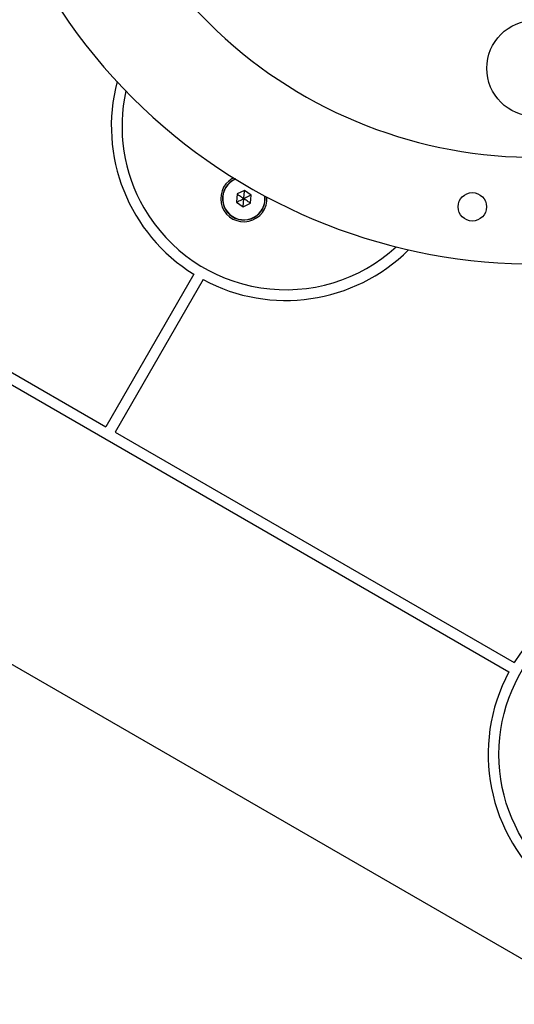
# Model space of a CAD drawing. Units: millimetres. Extents: x 16967 to 22938, y 37695 to 41775.
# Drawn here: x 19084 to 19223, y 39439 to 39715 of the extents above; entities that cross this region are included whole.
import ezdxf

# ---------------------------------------------------------------- set-up
doc = ezdxf.new("R2010")
doc.units = ezdxf.units.MM
doc.header["$LTSCALE"] = 200

msp = doc.modelspace()

# ---------------------------------------------------------------- linework, layer by layer
at = {"color": 7, "linetype": 'Continuous', "lineweight": 25}
for p, q in [((19143.73, 39670.63), (19144.13, 39670.84)), ((18996.03, 39665.6), (19108.2, 39600.84)), ((19145.08, 39666.31), (19144.89, 39664.01)), ((19147.17, 39667.3), (19145.08, 39666.31)), ((19149.07, 39665.99), (19147.17, 39667.3)), ((19148.88, 39663.69), (19149.07, 39665.99)), ((18994.53, 39663), (19221.47, 39531.98)), ((19144.89, 39664.01), (19146.79, 39662.7)), ((19146.79, 39662.7), (19148.88, 39663.69)), ((19132.96, 39643.73), (19108.2, 39600.84)), ((19135.56, 39642.23), (19110.8, 39599.34)), ((19247.17, 39438.54), (18900.76, 39638.54)), ((19110.8, 39599.34), (19222.97, 39534.58))]:
    msp.add_line(p, q, dxfattribs=at)
for centre, radius in [((19228.75, 39701.63), 13.5), ((19211.19, 39662.7), 4), ((19264.64, 39508.79), 46)]:
    msp.add_circle(centre, radius, dxfattribs=at)
for centre, radius, start, end in [((19228.75, 39806.63), 160, 210.7253, 29.2747), ((19228.75, 39806.63), 130, 210.8682, 29.1318), ((19158.75, 39685.39), 49, 165.2076, 238.2458), ((19158.75, 39685.39), 46, 167.5509, 210), ((19146.98, 39665), 6.5, 120, 4.003), ((19146.98, 39665), 6, 112.9397, 325.3337), ((19146.98, 39665), 6, 325.3337, 7.0603), ((19158.75, 39685.39), 46, 210, 312.4491), ((19158.75, 39685.39), 49, 241.7542, 314.7924), ((19264.64, 39508.79), 49, 31.7542, 148.2458), ((19264.64, 39508.79), 49, 151.7542, 28.2458)]:
    msp.add_arc(centre, radius, start, end, dxfattribs=at)
at = {"color": 1, "linetype": 'Continuous', "lineweight": 25}
for start, end in [(112.5974, 325.3337), (325.3337, 7.4026)]:
    msp.add_arc((19146.98, 39665), 5.95, start, end, dxfattribs=at)
at = {"color": 7, "linetype": 'Continuous', "lineweight": 25}
for points, knots in [([(19145.08, 39666.31), (19145.08, 39666.31), (19145.09, 39666.3), (19145.12, 39666.28), (19145.2, 39666.24), (19145.4, 39666.09), (19146, 39665.68), (19146.56, 39665.29), (19146.98, 39665)], [0, 0, 0, 0, 0.0093734, 0.0221653, 0.0501089, 0.1253362, 0.3428747, 1, 1, 1, 1]), ([(19146.98, 39665), (19147.03, 39665.6), (19147.09, 39666.33), (19147.15, 39667.09), (19147.16, 39667.25), (19147.17, 39667.29), (19147.17, 39667.3), (19147.17, 39667.3)], [0, 0, 0, 0, 0.776539, 0.941959, 0.981607, 0.992054, 1, 1, 1, 1]), ([(19149.07, 39665.99), (19149.06, 39665.99), (19149.05, 39665.98), (19149.02, 39665.97), (19148.94, 39665.93), (19148.72, 39665.82), (19148.05, 39665.51), (19147.44, 39665.22), (19146.98, 39665)], [0, 0, 0, 0, 0.009373, 0.022165, 0.050109, 0.125336, 0.342875, 1, 1, 1, 1]), ([(19144.89, 39664.01), (19144.9, 39664.02), (19144.91, 39664.02), (19144.94, 39664.04), (19145.02, 39664.07), (19145.24, 39664.18), (19145.91, 39664.49), (19146.52, 39664.78), (19146.98, 39665)], [0, 0, 0, 0, 0.009373, 0.022165, 0.050109, 0.125336, 0.342875, 1, 1, 1, 1]), ([(19146.79, 39662.7), (19146.79, 39662.7), (19146.79, 39662.72), (19146.8, 39662.75), (19146.8, 39662.84), (19146.82, 39663.08), (19146.88, 39663.82), (19146.94, 39664.49), (19146.98, 39665)], [0, 0, 0, 0, 0.009373, 0.022165, 0.050109, 0.125336, 0.342875, 1, 1, 1, 1]), ([(19148.88, 39663.69), (19148.87, 39663.69), (19148.86, 39663.7), (19148.84, 39663.72), (19148.76, 39663.77), (19148.56, 39663.91), (19147.96, 39664.33), (19147.4, 39664.71), (19146.98, 39665)], [0, 0, 0, 0, 0.0093734, 0.0221653, 0.0501089, 0.1253362, 0.3428747, 1, 1, 1, 1])]:
    msp.add_open_spline(points, degree=3, knots=knots, dxfattribs=at)

doc.saveas('drawing.dxf')
